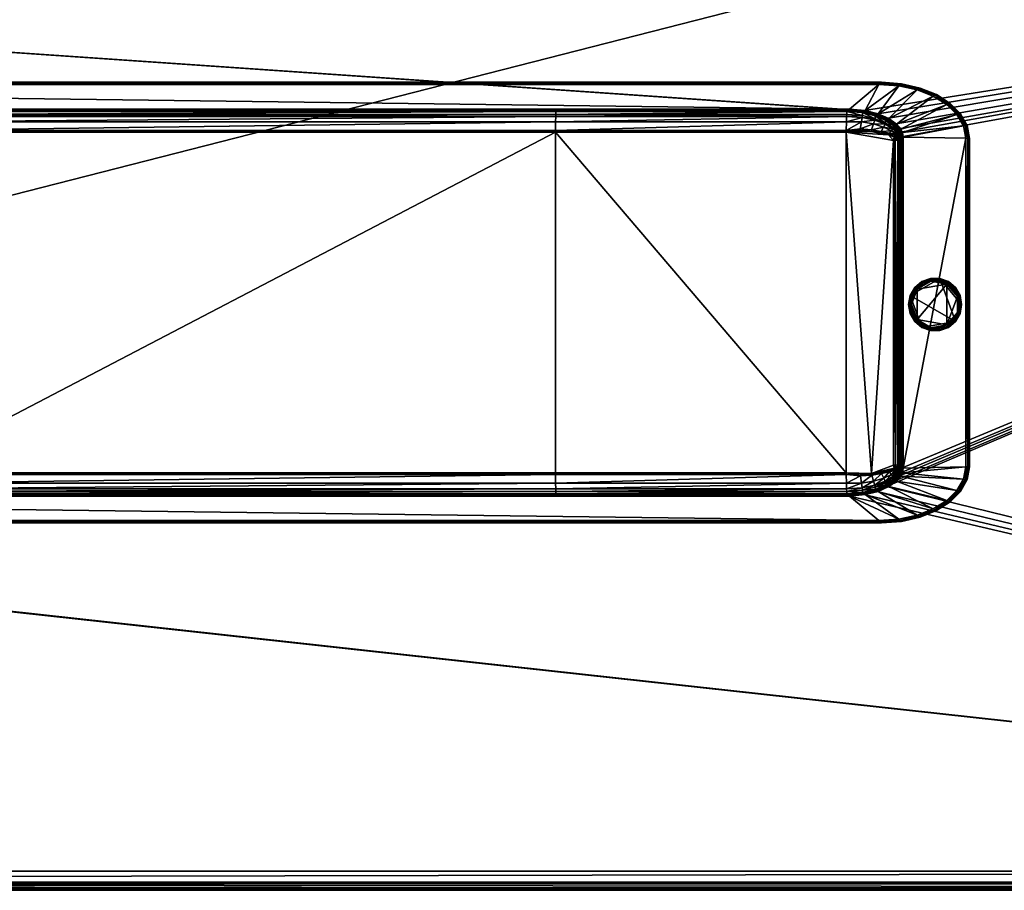
# Model space of a CAD drawing. Units: inches. Extents: x 0 to 60706, y -41121 to 0.
# Drawn here: x 31739 to 43088, y -40641 to -30601 of the extents above; entities that cross this region are included whole.
import ezdxf

# ---------------------------------------------------------------- set-up
doc = ezdxf.new("R2010")
doc.units = ezdxf.units.IN
doc.header["$MEASUREMENT"] = 0
doc.layers.get('0').update_dxf_attribs({"true_color": 0x737373})

msp = doc.modelspace()

# ---------------------------------------------------------------- meshes
at = {"color": 95, "true_color": 0x52a552}
mesh = msp.add_polyface(dxfattribs=at)
corners = [(122, 0, 20), (122, 0, 11115), (60584, 0, 11115), (60555, -64, 11176), (151, -64, 11176), (61, -154, 11176), (94, -24095, 11176), (1182, -25238, 11168), (59584, -25238, 11168), (59596, -25233, 11168), (2540, -1565), (2016, -1551, 1016), (2016, -28956, 1016), (2540, -28956, 0), (57451, -1524), (58658, -1524, 1016), (2060, -1524, 1016), (2586, -1524), (1922, -1040, 1016), (58784, -1040, 1016), (110, -20), (60677, -118), (57431, -1484), (2586, -1504), (20, -1463), (20, -40550, 0), (2520, -1585), (2520, -28976, 0), (2518, -1499, 24), (2001, -1506, 983), (1880, -1040, 975), (1880, -1190, 1016), (0, -1524, 41), (0, -1565), (60564, -44, 11176), (60604, 0, 11135), (102, 0, 11135), (142, -44, 11176), (1178, -25259, 11168), (1170, -25333, 11154), (59596, -25333, 11154), (59588, -25259, 11168), (1158, -25250, 11168), (1136, -25318, 11154), (1170, -25233, 11168), (57431, -1504), (1190, -25352, 11147), (59575, -25352, 11147), (60604, 0), (102, 0), (58186, -28976, 0), (58166, -28956, 0), (60596, -20), (1190, -25478, 11101), (59575, -25478, 11101), (1136, -25445, 11108), (1170, -25460, 11108)]
mesh.append_faces([[corners[k] for k in face] for face in [(10, 28, 29), (29, 11, 10), (16, 29, 28), (28, 17, 16), (11, 29, 30), (30, 31, 11), (29, 16, 18), (18, 30, 29), (17, 28, 32), (28, 10, 33)]], dxfattribs={"color": 95})
mesh.append_faces([[corners[k] for k in face] for face in [(0, 1, 2), (3, 4, 5), (3, 5, 6), (3, 6, 7), (7, 8, 9), (20, 21, 22), (20, 22, 23), (20, 23, 24), (25, 26, 27), (7, 44, 42), (8, 7, 38), (4, 3, 34), (23, 22, 45), (46, 47, 40), (2, 1, 36), (27, 26, 10), (50, 27, 13), (52, 20, 49), (23, 45, 14), (24, 23, 17), (53, 54, 47), (47, 46, 53), (53, 46, 39)]], dxfattribs={"vtx0": -1, "vtx1": -1, "vtx2": -1, "color": 95})
mesh.append_faces([[corners[k] for k in face] for face in [(38, 39, 40), (40, 41, 38), (42, 43, 39), (39, 38, 42), (55, 56, 39)]], dxfattribs={"vtx0": -1, "vtx2": -1, "color": 95})
mesh.append_faces([[corners[k] for k in face] for face in [(42, 38, 7), (38, 41, 8), (34, 37, 4), (40, 39, 46), (36, 35, 2), (48, 49, 0), (33, 10, 26), (10, 13, 27), (13, 51, 50), (14, 17, 23), (39, 56, 53)]], dxfattribs={"vtx1": -1, "vtx2": -1, "color": 95})
mesh.append_faces([[corners[k] for k in face] for face in [(10, 11, 12), (12, 13, 10), (14, 15, 16), (16, 17, 14), (18, 16, 15), (15, 19, 18), (34, 35, 36), (36, 37, 34), (39, 43, 55)]], dxfattribs={"vtx2": -1, "color": 95})
mesh = msp.add_polyface(dxfattribs=at)
corners = [(1162, -40420, 5608), (59578, -40420, 5608), (59575, -25478, 11101), (1190, -25478, 11101), (102, -40640, 4988), (102, -40632, 0), (60604, -40632, 0), (1120, -40641, 5461), (59592, -40641, 5466), (1147, -40641, 5466), (60597, -40611, 0), (98, -40611, 0), (20, -40550, 0), (19296, -36074, 0), (19514, -36089, 0), (19112, -31692, 0), (18960, -31750, 0), (2520, -28976, 0), (19296, -31653, 0), (19514, -31638, 0), (41272, -31638, 0), (41455, -31652, 0), (58186, -28976, 0), (59594, -40641, 5487), (59598, -40565, 5554), (1142, -40565, 5554), (1145, -40641, 5487), (59578, -40546, 5561), (1162, -40546, 5561), (19299, -31673, 0), (19118, -31712, 0), (18969, -31769, 0), (18848, -31818, 0), (18860, -31834, 0), (18784, -31878, 0), (18800, -31891, 0), (18763, -31913, 0), (18783, -31920, 0), (18755, -31958, 0), (18775, -31960, 0), (18755, -35769, 0), (18775, -35767, 0), (18763, -35813, 0), (18783, -35806, 0), (18784, -35848, 0), (18800, -35835, 0), (18848, -35909, 0), (18860, -35892, 0), (18960, -35976, 0), (18969, -35958, 0), (19112, -36034, 0), (19118, -36015, 0), (19299, -36053, 0), (19515, -36068, 0), (41272, -36089, 0), (41271, -36068, 0), (41271, -31658, 0), (19515, -31658, 0)]
mesh.append_faces([[corners[k] for k in face] for face in [(21, 20, 17)]], dxfattribs={"color": 95})
mesh.append_faces([[corners[k] for k in face] for face in [(20, 19, 17)]], dxfattribs={"vtx0": -1, "vtx1": -1, "color": 95})
mesh.append_faces([[corners[k] for k in face] for face in [(0, 1, 2), (2, 3, 0), (7, 4, 6), (7, 8, 9), (10, 11, 12), (10, 12, 13), (10, 13, 14), (15, 16, 17), (18, 15, 17), (19, 18, 17), (27, 28, 25), (9, 8, 23), (15, 18, 29), (16, 15, 30), (32, 16, 31), (34, 32, 33), (36, 34, 35), (38, 36, 37), (40, 38, 39), (42, 40, 41), (44, 42, 43), (46, 44, 45), (48, 46, 47), (50, 48, 49), (13, 50, 51), (14, 13, 52), (54, 14, 53), (19, 20, 56), (18, 19, 57), (1, 0, 28), (28, 27, 1)]], dxfattribs={"vtx0": -1, "vtx1": -1, "vtx2": -1, "color": 95})
mesh.append_faces([[corners[k] for k in face] for face in [(4, 5, 6)]], dxfattribs={"vtx0": -1, "vtx2": -1, "color": 95})
mesh.append_faces([[corners[k] for k in face] for face in [(21, 17, 22), (25, 24, 27), (23, 26, 9), (6, 5, 11), (29, 30, 15), (30, 31, 16), (31, 33, 32), (33, 35, 34), (35, 37, 36), (37, 39, 38), (39, 41, 40), (41, 43, 42), (43, 45, 44), (45, 47, 46), (47, 49, 48), (49, 51, 50), (51, 52, 13), (52, 53, 14), (53, 55, 54), (56, 57, 19), (57, 29, 18)]], dxfattribs={"vtx1": -1, "vtx2": -1, "color": 95})
mesh.append_faces([[corners[k] for k in face] for face in [(23, 24, 25), (25, 26, 23)]], dxfattribs={"vtx2": -1, "color": 95})
mesh = msp.add_polyface(dxfattribs=at)
corners = [(1120, -40641, 5461), (60604, -40632, 0), (59592, -40641, 5466), (60597, -40611, 0), (19514, -36089, 0), (41272, -36089, 0), (41455, -36074, 0), (41606, -36038, 0), (41730, -35984, 0), (41606, -31689, 0), (41455, -31652, 0), (58186, -28976, 0), (41730, -31742, 0), (41820, -31804, 0), (41872, -31860, 0), (41892, -31898, 0), (41902, -31953, 0), (41902, -35773, 0), (41892, -35828, 0), (41872, -35866, 0), (41820, -35922, 0), (59630, -25445, 11108), (59596, -25460, 11108), (59598, -40438, 5601), (59598, -40565, 5554), (59594, -40641, 5487), (59626, -40641, 5481), (59578, -40420, 5608), (59575, -25478, 11101), (59620, -40641, 5461), (98, -40611, 0), (41271, -36068, 0), (41452, -36054, 0), (41599, -36018, 0), (41720, -35966, 0), (41806, -35907, 0), (41856, -35854, 0), (41873, -35822, 0), (41881, -35772, 0), (41881, -31955, 0), (41873, -31905, 0), (41856, -31872, 0), (41806, -31820, 0), (41720, -31760, 0), (41599, -31708, 0), (41452, -31672, 0), (41272, -31638, 0), (41271, -31658, 0), (59637, -40438, 5593), (59578, -40546, 5561)]
mesh.append_faces([[corners[k] for k in face] for face in [(0, 1, 2), (3, 4, 5), (3, 5, 6), (3, 6, 7), (3, 7, 8), (9, 10, 11), (12, 9, 11), (13, 12, 11), (14, 13, 11), (15, 14, 11), (16, 15, 11), (17, 16, 11), (18, 17, 11), (19, 18, 11), (20, 19, 11), (8, 20, 11), (3, 8, 11), (22, 28, 27), (2, 29, 26), (30, 3, 1), (6, 5, 31), (7, 6, 32), (8, 7, 33), (20, 8, 34), (19, 20, 35), (18, 19, 36), (17, 18, 37), (16, 17, 38), (15, 16, 39), (14, 15, 40), (13, 14, 41), (12, 13, 42), (9, 12, 43), (10, 9, 44), (27, 49, 24)]], dxfattribs={"vtx0": -1, "vtx1": -1, "vtx2": -1, "color": 95})
mesh.append_faces([[corners[k] for k in face] for face in [(21, 22, 23), (27, 23, 22), (48, 23, 24)]], dxfattribs={"vtx0": -1, "vtx2": -1, "color": 95})
mesh.append_faces([[corners[k] for k in face] for face in [(26, 25, 2), (31, 32, 6), (32, 33, 7), (33, 34, 8), (34, 35, 20), (35, 36, 19), (36, 37, 18), (37, 38, 17), (38, 39, 16), (39, 40, 15), (40, 41, 14), (41, 42, 13), (42, 43, 12), (43, 44, 9), (44, 45, 10), (46, 10, 45), (45, 47, 46), (24, 23, 27)]], dxfattribs={"vtx1": -1, "vtx2": -1, "color": 95})
mesh.append_faces([[corners[k] for k in face] for face in [(24, 25, 26)]], dxfattribs={"vtx2": -1, "color": 95})
mesh = msp.add_polyface(dxfattribs=at)
corners = [(41641, -36377, -121), (19149, -36377, -121), (19484, -36095, -121), (19266, -36078, -121), (41302, -31632, -121), (19484, -31632, -121), (19149, -31349, -121), (41672, -31323, -80), (19118, -31323, -80), (19118, -31323, 2), (41672, -36403, 2), (19118, -36403, 2), (19118, -36403, -80), (19132, -31335, -117), (41658, -31335, -117), (19132, -36392, -117), (19501, -36080, -121), (41285, -36080, -121), (19284, -36064, -121), (19284, -31662, -121), (19266, -31648, -121), (19501, -31646, -121), (19122, -31326, -103), (41669, -31326, -103), (19122, -36400, -103), (41658, -36392, -117), (41669, -36400, -103), (19511, -36071, -121), (41275, -36071, -121), (19515, -36068, -121), (41271, -36068, -121), (19295, -36056, -121), (19299, -36053, -121), (19295, -31670, -121), (19511, -31655, -121), (19299, -31673, -121), (19515, -31658, -121), (41285, -31646, -121), (41275, -31655, -121), (19515, -36068, 34), (19299, -36053, 34), (19118, -31712, -121), (19299, -31673, 34), (19515, -31658, 34), (41271, -31658, 34)]
mesh.append_faces([[corners[k] for k in face] for face in [(3, 2, 1), (4, 5, 6), (2, 16, 17), (16, 2, 3), (3, 18, 16), (19, 20, 5), (5, 21, 19), (21, 5, 4), (16, 27, 28), (27, 16, 18), (18, 31, 27), (29, 27, 31), (33, 19, 21), (21, 34, 33), (35, 33, 34), (34, 21, 37), (36, 34, 38)]], dxfattribs={"vtx0": -1, "vtx1": -1, "vtx2": -1, "color": 95})
mesh.append_faces([[corners[k] for k in face] for face in [(6, 13, 14), (15, 1, 0), (13, 22, 23), (22, 8, 7), (24, 15, 25), (12, 24, 26), (27, 29, 30), (31, 32, 29), (34, 36, 35)]], dxfattribs={"vtx0": -1, "vtx2": -1, "color": 95})
mesh.append_faces([[corners[k] for k in face] for face in [(0, 1, 2), (7, 8, 9), (10, 11, 12), (30, 29, 39), (40, 39, 29), (35, 36, 43), (44, 43, 36)]], dxfattribs={"vtx1": -1, "vtx2": -1, "color": 95})
mesh.append_faces([[corners[k] for k in face] for face in [(29, 32, 40), (41, 35, 42), (43, 42, 35)]], dxfattribs={"vtx2": -1, "color": 95})
mesh = msp.add_polyface(dxfattribs=at)
corners = [(19484, -36095, -121), (41302, -36094, -121), (41641, -36377, -121), (19149, -31349, -121), (41641, -31349, -121), (41302, -31632, -121), (41485, -31648, -121), (19118, -31323, 2), (41672, -31323, 2), (41672, -31323, -80), (19118, -36403, -80), (41672, -36403, -80), (41672, -36403, 2), (41658, -31335, -117), (41658, -36392, -117), (19132, -36392, -117), (41466, -36065, -121), (41485, -36078, -121), (41285, -36080, -121), (41285, -31646, -121), (19501, -31646, -121), (41466, -31661, -121), (41669, -31326, -103), (19132, -31335, -117), (19122, -31326, -103), (41669, -36400, -103), (19122, -36400, -103), (41456, -36057, -121), (41275, -36071, -121), (41452, -36054, -121), (41271, -36068, -121), (19501, -36080, -121), (19511, -36071, -121), (41275, -31655, -121), (19511, -31655, -121), (41271, -31658, -121), (19515, -31658, -121), (41456, -31670, -121), (41452, -31672, -121), (41599, -36018, -121), (41452, -36054, 34), (41271, -36068, 34), (19515, -36068, 34), (41271, -31658, 34), (41452, -31672, 34)]
mesh.append_faces([[corners[k] for k in face] for face in [(0, 1, 2), (6, 5, 4), (16, 17, 1), (1, 18, 16), (18, 1, 0), (5, 19, 20), (19, 5, 6), (6, 21, 19), (27, 16, 18), (18, 28, 27), (29, 27, 28), (28, 18, 31), (30, 28, 32), (19, 33, 34), (33, 19, 21), (21, 37, 33), (35, 33, 37)]], dxfattribs={"vtx0": -1, "vtx1": -1, "vtx2": -1, "color": 95})
mesh.append_faces([[corners[k] for k in face] for face in [(13, 4, 3), (2, 14, 15), (22, 13, 23), (9, 22, 24), (14, 25, 26), (25, 11, 10), (28, 30, 29), (33, 35, 36), (37, 38, 35)]], dxfattribs={"vtx0": -1, "vtx2": -1, "color": 95})
mesh.append_faces([[corners[k] for k in face] for face in [(3, 4, 5), (7, 8, 9), (10, 11, 12), (29, 30, 41), (42, 41, 30), (36, 35, 43), (44, 43, 35)]], dxfattribs={"vtx1": -1, "vtx2": -1, "color": 95})
mesh.append_faces([[corners[k] for k in face] for face in [(39, 29, 40), (41, 40, 29), (35, 38, 44)]], dxfattribs={"vtx2": -1, "color": 95})
mesh = msp.add_polyface(dxfattribs=at)
corners = [(41871, -31364, -121), (42082, -31410, -121), (41634, -31687, -121), (41756, -31742, -121), (41904, -31340, -80), (41672, -31323, -80), (41672, -31323, 2), (41904, -31340, 2), (41890, -31351, -117), (41641, -31349, -121), (41658, -31335, -117), (41736, -31752, -121), (41844, -31805, -121), (41823, -31813, -121), (41895, -31862, -121), (41873, -31868, -121), (41901, -31343, -103), (41669, -31326, -103), (41860, -31871, -121), (41890, -31903, -121), (41877, -31904, -121), (41856, -31872, -121), (41873, -31905, -121), (41886, -31955, -121), (41881, -31955, -121), (41724, -31758, -121), (41811, -31818, -121), (41720, -31760, -121), (41806, -31820, -121), (41873, -31905, 34), (41856, -31872, 34), (41881, -31955, 34), (41806, -31820, 34), (41720, -31760, 34)]
mesh.append_faces([[corners[k] for k in face] for face in [(3, 2, 1), (11, 3, 12), (12, 13, 11), (13, 12, 14), (14, 15, 13), (18, 15, 19), (19, 20, 18), (21, 18, 20), (22, 20, 23), (25, 11, 13), (13, 26, 25), (27, 25, 26), (26, 13, 15), (15, 18, 26), (28, 26, 18)]], dxfattribs={"vtx0": -1, "vtx1": -1, "vtx2": -1, "color": 95})
mesh.append_faces([[corners[k] for k in face] for face in [(8, 0, 9), (9, 10, 8), (10, 17, 16), (17, 5, 4), (20, 22, 21), (23, 24, 22), (26, 28, 27), (18, 21, 28)]], dxfattribs={"vtx0": -1, "vtx2": -1, "color": 95})
mesh.append_faces([[corners[k] for k in face] for face in [(0, 1, 2), (4, 5, 6)]], dxfattribs={"vtx1": -1, "vtx2": -1, "color": 95})
mesh.append_faces([[corners[k] for k in face] for face in [(6, 7, 4), (16, 8, 10), (4, 16, 17), (21, 22, 29), (29, 30, 21), (22, 24, 31), (31, 29, 22), (27, 28, 32), (32, 33, 27), (28, 21, 30), (30, 32, 28)]], dxfattribs={"vtx2": -1, "color": 95})
mesh = msp.add_polyface(dxfattribs=at)
corners = [(41871, -36362, -121), (41641, -36377, -121), (41302, -36094, -121), (41485, -36078, -121), (41641, -31349, -121), (41871, -31364, -121), (41485, -31648, -121), (41634, -31687, -121), (41658, -36392, -117), (41736, -35974, -121), (41756, -35984, -121), (41634, -36040, -121), (41615, -36028, -121), (41466, -36065, -121), (41466, -31661, -121), (41615, -31699, -121), (41756, -31742, -121), (41736, -31752, -121), (41724, -35968, -121), (41603, -36021, -121), (41720, -35966, -121), (41599, -36018, -121), (41456, -36057, -121), (41452, -36054, -121), (41456, -31670, -121), (41603, -31706, -121), (41452, -31672, -121), (41599, -31708, -121), (41724, -31758, -121), (41720, -31760, -121), (41599, -36018, 34), (41720, -35966, 34), (41452, -36054, 34), (41599, -31708, 34), (41452, -31672, 34), (41720, -31760, 34)]
mesh.append_faces([[corners[k] for k in face] for face in [(2, 3, 0), (7, 6, 5), (9, 10, 11), (11, 12, 9), (12, 11, 3), (3, 13, 12), (14, 6, 7), (7, 15, 14), (15, 7, 16), (16, 17, 15), (18, 9, 12), (12, 19, 18), (20, 18, 19), (19, 12, 13), (13, 22, 19), (21, 19, 22), (24, 14, 15), (15, 25, 24), (26, 24, 25), (25, 15, 17), (17, 28, 25), (27, 25, 28)]], dxfattribs={"vtx0": -1, "vtx1": -1, "vtx2": -1, "color": 95})
mesh.append_faces([[corners[k] for k in face] for face in [(8, 1, 0), (19, 21, 20), (22, 23, 21), (25, 27, 26), (28, 29, 27)]], dxfattribs={"vtx0": -1, "vtx2": -1, "color": 95})
mesh.append_faces([[corners[k] for k in face] for face in [(0, 1, 2), (4, 5, 6)]], dxfattribs={"vtx1": -1, "vtx2": -1, "color": 95})
mesh.append_faces([[corners[k] for k in face] for face in [(20, 21, 30), (30, 31, 20), (32, 30, 21), (26, 27, 33), (33, 34, 26), (27, 29, 35), (35, 33, 27)]], dxfattribs={"vtx2": -1, "color": 95})
mesh = msp.add_polyface(dxfattribs=at)
corners = [(42082, -31410, -121), (42269, -31484, -121), (41756, -31742, -121), (42424, -31580, -121), (41844, -31805, -121), (42542, -31696, -121), (41895, -31862, -121), (42582, -31686, -80), (42462, -31566, -80), (42462, -31566, 2), (42582, -31686, 2), (42305, -31465, -80), (42305, -31465, 2), (42117, -31389, -80), (42117, -31389, 2), (41904, -31340, -80), (41904, -31340, 2), (42564, -31690, -117), (42445, -31572, -117), (42289, -31473, -117), (42102, -31398, -117), (41871, -31364, -121), (41890, -31351, -117), (42577, -31687, -103), (42458, -31567, -103), (42301, -31467, -103), (42113, -31391, -103), (41901, -31343, -103)]
mesh.append_faces([[corners[k] for k in face] for face in [(4, 2, 1)]], dxfattribs={"vtx0": -1, "vtx1": -1, "vtx2": -1, "color": 95})
mesh.append_faces([[corners[k] for k in face] for face in [(17, 5, 3), (3, 18, 17), (18, 3, 1), (1, 19, 18), (19, 1, 0), (0, 20, 19), (20, 0, 21), (21, 22, 20)]], dxfattribs={"vtx0": -1, "vtx2": -1, "color": 95})
mesh.append_faces([[corners[k] for k in face] for face in [(0, 1, 2), (1, 3, 4), (3, 5, 6)]], dxfattribs={"vtx1": -1, "vtx2": -1, "color": 95})
mesh.append_faces([[corners[k] for k in face] for face in [(7, 8, 9), (9, 10, 7), (8, 11, 12), (12, 9, 8), (11, 13, 14), (14, 12, 11), (13, 15, 16), (16, 14, 13), (23, 17, 18), (18, 24, 23), (7, 23, 24), (24, 8, 7), (24, 18, 19), (19, 25, 24), (8, 24, 25), (25, 11, 8), (25, 19, 20), (20, 26, 25), (11, 25, 26), (26, 13, 11), (26, 20, 22), (22, 27, 26), (13, 26, 27), (27, 15, 13)]], dxfattribs={"vtx2": -1, "color": 95})
mesh = msp.add_polyface(dxfattribs=at)
corners = [(30393, -36040, 331), (30393, -36068, 0), (37918, -36040, 331), (37918, -36068, 0), (30393, -31898, 1321), (30393, -35825, 553), (37914, -31897, 1321), (37914, -35825, 553), (30393, -31693, 1177), (30393, -31716, 1275), (37918, -31693, 1177), (37918, -31716, 1275), (41271, -31693, 1177), (41270, -31716, 1275), (41452, -31707, 1174), (41270, -36011, 437), (41271, -36040, 331), (41449, -36000, 439), (30393, -31778, 1324), (37916, -31777, 1324), (30393, -31878, 1325), (37913, -31877, 1325), (41268, -31777, 1324), (41449, -31727, 1273), (41264, -31877, 1325), (41441, -31778, 1324), (41268, -35946, 509), (41442, -35946, 509), (41264, -35846, 549), (41429, -35863, 545), (41265, -31897, 1321), (41428, -31880, 1324), (41265, -35826, 553), (30393, -35845, 549), (37913, -35845, 549), (41271, -31658, 0), (37918, -31658, 0), (30393, -31658, 0), (41271, -36068, 0), (37918, -36011, 437), (30393, -36011, 437), (37916, -35946, 509), (30393, -35946, 509)]
mesh.append_faces([[corners[k] for k in face] for face in [(13, 22, 23)]], dxfattribs={"vtx0": -1, "color": 95})
mesh.append_faces([[corners[k] for k in face] for face in [(0, 1, 2), (3, 2, 1), (8, 9, 10), (11, 10, 9), (12, 13, 14), (15, 16, 17), (9, 18, 11), (19, 11, 18), (18, 20, 19), (21, 19, 20), (22, 24, 25), (26, 15, 27), (28, 26, 29), (34, 7, 33), (12, 35, 10), (36, 10, 35), (10, 36, 8), (37, 8, 36), (38, 16, 3), (2, 3, 16), (13, 12, 11), (10, 11, 12), (16, 15, 2), (39, 2, 15), (2, 39, 0), (40, 0, 39), (22, 13, 19), (11, 19, 13), (24, 22, 21), (19, 21, 22), (15, 26, 39), (41, 39, 26), (39, 41, 40), (42, 40, 41), (26, 28, 41), (34, 41, 28), (41, 34, 42), (33, 42, 34), (21, 6, 24), (20, 4, 21), (28, 32, 34)]], dxfattribs={"vtx0": -1, "vtx1": -1, "color": 95})
mesh.append_faces([[corners[k] for k in face] for face in [(4, 5, 6), (7, 6, 5), (30, 31, 24), (5, 33, 7), (30, 6, 32), (32, 6, 7), (30, 24, 6), (6, 21, 4), (7, 34, 32)]], dxfattribs={"vtx0": -1, "vtx1": -1, "vtx2": -1, "color": 95})
mesh.append_faces([[corners[k] for k in face] for face in [(28, 29, 32)]], dxfattribs={"vtx1": -1, "vtx2": -1, "color": 95})
mesh = msp.add_polyface(dxfattribs=at)
corners = [(41452, -31672, 0), (41271, -31658, 0), (41452, -31707, 1174), (41271, -31693, 1177), (41599, -31708, 0), (41599, -31743, 1167), (41720, -31794, 1157), (41599, -36018, 0), (41720, -35966, 0), (41599, -35991, 341), (41452, -36054, 0), (41452, -36026, 334), (41271, -36068, 0), (41271, -36040, 331), (41449, -31727, 1273), (41270, -31716, 1275), (41595, -31759, 1266), (41595, -35969, 445), (41714, -35922, 454), (41449, -36000, 439), (41441, -31778, 1324), (41268, -31777, 1324), (41428, -31860, 1329), (41264, -31877, 1325), (41581, -31802, 1319), (41557, -31870, 1326), (41714, -31807, 1257), (41697, -31839, 1312), (41669, -31890, 1323), (41581, -35923, 514), (41698, -35887, 521), (41671, -35836, 551), (41559, -35854, 547), (41442, -35946, 509), (41429, -35863, 545), (41270, -36011, 437), (41268, -35946, 509), (41428, -31880, 1324), (41555, -31890, 1322), (41665, -31909, 1319), (41556, -35834, 551), (41667, -35816, 555), (41429, -35843, 549), (41265, -35826, 553), (41265, -31897, 1321), (41754, -31930, 1315), (41810, -31993, 1303)]
mesh.append_faces([[corners[k] for k in face] for face in [(20, 14, 21), (14, 20, 16), (24, 16, 20), (16, 24, 26), (28, 27, 25)]], dxfattribs={"color": 95})
mesh.append_faces([[corners[k] for k in face] for face in [(24, 25, 27), (29, 17, 30)]], dxfattribs={"vtx0": -1, "color": 95})
mesh.append_faces([[corners[k] for k in face] for face in [(22, 20, 23), (20, 22, 24), (25, 24, 22), (30, 31, 29), (32, 29, 31), (17, 29, 19), (33, 19, 29), (29, 32, 33), (34, 33, 32), (19, 33, 35), (33, 34, 36)]], dxfattribs={"vtx0": -1, "vtx1": -1, "color": 95})
mesh.append_faces([[corners[k] for k in face] for face in [(37, 38, 22), (38, 39, 25), (41, 40, 31), (40, 42, 32), (42, 43, 34), (37, 44, 38), (38, 44, 45), (45, 44, 46), (46, 44, 40), (42, 40, 43), (40, 44, 43)]], dxfattribs={"vtx0": -1, "vtx1": -1, "vtx2": -1, "color": 95})
mesh.append_faces([[corners[k] for k in face] for face in [(0, 1, 2), (4, 0, 5), (2, 5, 0), (5, 6, 4), (7, 8, 9), (10, 7, 11), (9, 11, 7), (11, 13, 10), (14, 2, 15), (2, 14, 5), (16, 5, 14), (5, 16, 6), (17, 9, 18), (9, 17, 11), (19, 11, 17), (11, 19, 13)]], dxfattribs={"vtx1": -1, "color": 95})
mesh.append_faces([[corners[k] for k in face] for face in [(3, 2, 1), (12, 10, 13), (22, 23, 37), (25, 22, 38), (28, 25, 39), (32, 31, 40), (34, 32, 42)]], dxfattribs={"vtx1": -1, "vtx2": -1, "color": 95})
mesh = msp.add_polyface(dxfattribs=at)
corners = [(42542, -31696, -121), (42617, -31826, -121), (41913, -31900, -121), (41895, -31862, -121), (42644, -31969, -121), (41922, -31955, -121), (41922, -35771, -121), (41844, -31805, -121), (42424, -31580, -121), (42658, -31822, -80), (42582, -31686, -80), (42582, -31686, 2), (42658, -31822, 2), (42685, -31970, -80), (42685, -31970, 2), (42685, -35756, -80), (42685, -35756, 2), (42640, -31824, -117), (42564, -31690, -117), (42666, -31970, -117), (42666, -35757, -117), (41873, -31868, -121), (41890, -31903, -121), (41899, -31955, -121), (42653, -31822, -103), (42577, -31687, -103), (42680, -31970, -103), (42680, -35756, -103), (41877, -31904, -121), (41886, -31955, -121), (41899, -35771, -121), (41881, -31955, -121), (41886, -35772, -121)]
mesh.append_faces([[corners[k] for k in face] for face in [(2, 3, 0), (5, 2, 1), (6, 5, 4), (3, 7, 8), (21, 3, 2), (2, 22, 21), (22, 2, 5), (5, 23, 22), (23, 5, 6), (28, 22, 23), (23, 29, 28), (29, 23, 30), (31, 29, 32)]], dxfattribs={"vtx0": -1, "vtx1": -1, "vtx2": -1, "color": 95})
mesh.append_faces([[corners[k] for k in face] for face in [(17, 1, 0), (0, 18, 17), (19, 4, 1), (1, 17, 19), (4, 19, 20)]], dxfattribs={"vtx0": -1, "vtx2": -1, "color": 95})
mesh.append_faces([[corners[k] for k in face] for face in [(0, 1, 2), (1, 4, 5)]], dxfattribs={"vtx1": -1, "vtx2": -1, "color": 95})
mesh.append_faces([[corners[k] for k in face] for face in [(9, 10, 11), (11, 12, 9), (13, 9, 12), (12, 14, 13), (15, 13, 14), (14, 16, 15), (24, 17, 18), (18, 25, 24), (9, 24, 25), (25, 10, 9), (26, 19, 17), (17, 24, 26), (13, 26, 24), (24, 9, 13), (19, 26, 27), (26, 13, 15)]], dxfattribs={"vtx2": -1, "color": 95})
mesh = msp.add_polyface(dxfattribs=at)
corners = [(41720, -31760, 0), (41599, -31708, 0), (41720, -31794, 1157), (41806, -31820, 0), (41806, -31852, 1146), (41856, -31872, 0), (41856, -31904, 1136), (41873, -31905, 0), (41873, -31936, 1129), (41881, -31955, 0), (41881, -31985, 1120), (41881, -35750, 386), (41714, -31807, 1257), (41595, -31759, 1266), (41801, -31861, 1246), (41852, -31909, 1237), (41869, -31940, 1231), (41876, -31989, 1221), (41697, -31839, 1312), (41581, -31802, 1319), (41786, -31881, 1304), (41669, -31890, 1323), (41760, -31911, 1318), (41842, -31918, 1297), (41826, -31930, 1315), (41857, -31946, 1291), (41838, -31953, 1310), (41859, -31992, 1282), (41830, -31994, 1302), (41876, -35744, 488), (41859, -35740, 549), (41754, -31930, 1315), (41665, -31909, 1319), (41812, -31947, 1311), (41817, -31956, 1310), (41810, -31993, 1303), (41832, -35736, 570), (41811, -35738, 570), (41555, -31890, 1322)]
mesh.append_faces([[corners[k] for k in face] for face in [(18, 12, 19), (12, 18, 14), (20, 14, 18), (18, 21, 20), (22, 20, 21), (14, 20, 15), (23, 15, 20), (20, 22, 23), (24, 23, 22), (16, 25, 17), (25, 26, 27), (28, 27, 26)]], dxfattribs={"color": 95})
mesh.append_faces([[corners[k] for k in face] for face in [(27, 17, 25)]], dxfattribs={"vtx0": -1, "color": 95})
mesh.append_faces([[corners[k] for k in face] for face in [(4, 6, 3), (8, 10, 7), (10, 11, 9), (17, 27, 29)]], dxfattribs={"vtx0": -1, "vtx1": -1, "color": 95})
mesh.append_faces([[corners[k] for k in face] for face in [(32, 31, 21), (31, 33, 22), (33, 34, 24), (34, 35, 26), (35, 37, 28), (32, 38, 31), (33, 31, 34), (34, 31, 35)]], dxfattribs={"vtx0": -1, "vtx1": -1, "vtx2": -1, "color": 95})
mesh.append_faces([[corners[k] for k in face] for face in [(0, 1, 2), (3, 0, 4), (2, 4, 0), (5, 3, 6), (5, 6, 7), (9, 7, 10), (12, 2, 13), (2, 12, 4), (14, 4, 12), (15, 6, 14), (16, 8, 15), (17, 10, 16), (15, 23, 16), (25, 16, 23), (23, 24, 25), (26, 25, 24), (27, 28, 30)]], dxfattribs={"vtx1": -1, "color": 95})
mesh.append_faces([[corners[k] for k in face] for face in [(8, 7, 6), (4, 14, 6), (6, 15, 8), (8, 16, 10), (10, 17, 11), (22, 21, 31), (24, 22, 33), (26, 24, 34), (28, 26, 35), (36, 28, 37)]], dxfattribs={"vtx1": -1, "vtx2": -1, "color": 95})
mesh = msp.add_polyface(dxfattribs=at)
corners = [(42082, -36316, -121), (41871, -36362, -121), (41485, -36078, -121), (41634, -36040, -121), (41672, -36403, -80), (41904, -36386, -80), (41904, -36386, 2), (41672, -36403, 2), (41890, -36375, -117), (41658, -36392, -117), (41873, -35859, -121), (41895, -35864, -121), (41844, -35922, -121), (41823, -35913, -121), (41756, -35984, -121), (41736, -35974, -121), (41669, -36400, -103), (41901, -36383, -103), (41877, -35822, -121), (41873, -35822, -121), (41881, -35772, -121), (41890, -35824, -121), (41860, -35855, -121), (41856, -35854, -121), (41811, -35908, -121), (41806, -35907, -121), (41724, -35968, -121), (41720, -35966, -121), (41881, -31955, -121), (41881, -35772, 34), (41881, -31955, 34), (41873, -35822, 34), (41856, -35854, 34), (41806, -35907, 34), (41720, -35966, 34)]
mesh.append_faces([[corners[k] for k in face] for face in [(2, 3, 0), (10, 11, 12), (12, 13, 10), (13, 12, 14), (14, 15, 13), (18, 21, 10), (10, 22, 18), (19, 18, 22), (22, 10, 13), (13, 24, 22), (23, 22, 24), (24, 13, 15), (15, 26, 24), (25, 24, 26)]], dxfattribs={"vtx0": -1, "vtx1": -1, "vtx2": -1, "color": 95})
mesh.append_faces([[corners[k] for k in face] for face in [(1, 8, 9), (16, 9, 8), (4, 16, 17), (18, 19, 20), (22, 23, 19), (24, 25, 23), (26, 27, 25)]], dxfattribs={"vtx0": -1, "vtx2": -1, "color": 95})
mesh.append_faces([[corners[k] for k in face] for face in [(0, 1, 2), (6, 7, 4)]], dxfattribs={"vtx1": -1, "vtx2": -1, "color": 95})
mesh.append_faces([[corners[k] for k in face] for face in [(4, 5, 6), (8, 17, 16), (17, 5, 4), (28, 20, 29), (29, 30, 28), (20, 19, 31), (31, 29, 20), (19, 23, 32), (32, 31, 19), (23, 25, 33), (33, 32, 23), (25, 27, 34), (34, 33, 25)]], dxfattribs={"vtx2": -1, "color": 95})
mesh = msp.add_polyface(dxfattribs=at)
corners = [(41881, -35772, 0), (41881, -31955, 0), (41881, -35750, 386), (41873, -35822, 0), (41873, -35799, 377), (41856, -35854, 0), (41856, -35831, 371), (41806, -35907, 0), (41806, -35882, 361), (41720, -35966, 0), (41720, -35940, 350), (41599, -35991, 341), (41876, -35744, 488), (41876, -31989, 1221), (41869, -35792, 479), (41852, -35822, 473), (41801, -35869, 464), (41714, -35922, 454), (41859, -35740, 549), (41859, -31992, 1282), (41832, -35736, 570), (41830, -31994, 1302), (41858, -35784, 541), (41839, -35777, 562), (41843, -35811, 535), (41826, -35799, 558), (41786, -35847, 528), (41761, -35816, 555), (41698, -35887, 521), (41671, -35836, 551), (41595, -35969, 445), (41818, -35773, 563), (41811, -35738, 570), (41813, -35782, 561), (41756, -35796, 558), (41667, -35816, 555), (41556, -35834, 551), (41810, -31993, 1303)]
mesh.append_faces([[corners[k] for k in face] for face in [(12, 18, 14), (22, 14, 18), (23, 22, 20), (15, 24, 16), (24, 25, 26)]], dxfattribs={"color": 95})
mesh.append_faces([[corners[k] for k in face] for face in [(18, 20, 22), (26, 16, 24), (27, 26, 25), (16, 26, 17), (28, 17, 26), (26, 27, 28), (29, 28, 27), (17, 28, 30)]], dxfattribs={"vtx0": -1, "color": 95})
mesh.append_faces([[corners[k] for k in face] for face in [(2, 4, 0), (8, 10, 7), (20, 18, 21)]], dxfattribs={"vtx0": -1, "vtx1": -1, "color": 95})
mesh.append_faces([[corners[k] for k in face] for face in [(32, 31, 20), (31, 33, 23), (33, 34, 25), (34, 35, 27), (35, 34, 36), (34, 33, 36), (33, 31, 36), (31, 32, 36), (32, 37, 36)]], dxfattribs={"vtx0": -1, "vtx1": -1, "vtx2": -1, "color": 95})
mesh.append_faces([[corners[k] for k in face] for face in [(0, 1, 2), (3, 0, 4), (3, 4, 5), (5, 6, 7), (9, 7, 10), (10, 11, 9), (12, 2, 13), (14, 4, 12), (15, 6, 14), (16, 8, 15), (17, 10, 16), (10, 17, 11), (18, 12, 19), (14, 22, 15), (24, 15, 22), (22, 23, 24), (25, 24, 23)]], dxfattribs={"vtx1": -1, "color": 95})
mesh.append_faces([[corners[k] for k in face] for face in [(6, 5, 4), (8, 7, 6), (2, 12, 4), (4, 14, 6), (6, 15, 8), (8, 16, 10), (23, 20, 31), (25, 23, 33), (27, 25, 34), (29, 27, 35)]], dxfattribs={"vtx1": -1, "vtx2": -1, "color": 95})
mesh = msp.add_polyface(dxfattribs=at)
corners = [(42644, -31969, -121), (42644, -35757, -121), (41922, -35771, -121), (42617, -35900, -121), (41913, -35826, -121), (42542, -36031, -121), (41895, -35864, -121), (41844, -35922, -121), (41756, -35984, -121), (42424, -36146, -121), (42658, -35905, -80), (42685, -35756, -80), (42685, -35756, 2), (42658, -35905, 2), (42582, -36041, -80), (42582, -36041, 2), (42666, -35757, -117), (42640, -35903, -117), (42564, -36036, -117), (41899, -35771, -121), (41899, -31955, -121), (41890, -35824, -121), (41873, -35859, -121), (42680, -35756, -103), (42666, -31970, -117), (42680, -31970, -103), (42653, -35904, -103), (42577, -36040, -103), (41886, -35772, -121), (41886, -31955, -121), (41881, -35772, -121), (41881, -31955, -121), (41877, -35822, -121)]
mesh.append_faces([[corners[k] for k in face] for face in [(4, 2, 1), (6, 4, 3), (7, 6, 5), (8, 7, 9), (2, 19, 20), (19, 2, 4), (4, 21, 19), (21, 4, 6), (6, 22, 21), (19, 28, 29), (28, 19, 21), (21, 32, 28), (30, 28, 32)]], dxfattribs={"vtx0": -1, "vtx1": -1, "vtx2": -1, "color": 95})
mesh.append_faces([[corners[k] for k in face] for face in [(16, 1, 0), (17, 3, 1), (1, 16, 17), (18, 5, 3), (3, 17, 18), (28, 30, 31)]], dxfattribs={"vtx0": -1, "vtx2": -1, "color": 95})
mesh.append_faces([[corners[k] for k in face] for face in [(0, 1, 2), (1, 3, 4), (3, 5, 6)]], dxfattribs={"vtx1": -1, "vtx2": -1, "color": 95})
mesh.append_faces([[corners[k] for k in face] for face in [(10, 11, 12), (12, 13, 10), (14, 10, 13), (13, 15, 14), (23, 16, 24), (11, 23, 25), (26, 17, 16), (16, 23, 26), (10, 26, 23), (23, 11, 10), (27, 18, 17), (17, 26, 27), (14, 27, 26), (26, 10, 14)]], dxfattribs={"vtx2": -1, "color": 95})
mesh = msp.add_polyface(dxfattribs=at)
corners = [(42596, -33885, -121), (42578, -33989, -121), (42578, -33989, -217), (42596, -33885, -217), (42525, -34081, -121), (42525, -34081, -217), (42444, -34149, -121), (42444, -34149, -217), (42344, -34186, -121), (42344, -34186, -217), (42238, -34186, -121), (42238, -34186, -217), (42138, -34149, -121), (42138, -34149, -217), (42057, -34081, -121), (42057, -34081, -217), (42004, -33989, -121), (42004, -33989, -217), (41985, -33885, -121), (41985, -33885, -217), (42004, -33780, -121), (42004, -33780, -217), (42057, -33688, -121), (42057, -33688, -217), (42138, -33620, -121), (42138, -33620, -217), (42238, -33584, -121), (42238, -33584, -217), (42344, -33584, -121), (42344, -33584, -217), (42444, -33620, -121), (42444, -33620, -217), (42525, -33688, -121), (42525, -33688, -217), (42578, -33780, -121), (42578, -33780, -217), (42547, -33978, -229), (42500, -34060, -229), (42427, -34121, -229), (42338, -34153, -229), (42244, -34153, -229), (42154, -34121, -229), (42082, -34060, -229), (42035, -33978, -229), (42018, -33885, -229), (42035, -33792, -229), (42082, -33710, -229), (42154, -33649, -229), (42244, -33616, -229), (42338, -33616, -229), (42427, -33649, -229), (42500, -33710, -229), (42547, -33792, -229), (42563, -33885, -229), (42566, -33985, -229), (42584, -33885, -229), (42515, -34073, -229), (42437, -34138, -229), (42342, -34173, -229), (42240, -34173, -229), (42144, -34138, -229), (42066, -34073, -229), (42015, -33985, -229), (41998, -33885, -229), (42015, -33784, -229), (42066, -33696, -229), (42144, -33631, -229), (42240, -33596, -229), (42342, -33596, -229), (42437, -33631, -229), (42515, -33696, -229), (42566, -33784, -229)]
mesh.append_faces([[corners[k] for k in face] for face in [(28, 24, 20), (20, 16, 12), (12, 8, 4), (20, 12, 4), (28, 20, 4), (28, 4, 0), (32, 28, 0), (36, 37, 38), (38, 39, 40), (40, 41, 42), (38, 40, 42), (42, 43, 44), (44, 45, 46), (42, 44, 46), (46, 47, 48), (48, 49, 50), (46, 48, 50), (42, 46, 50), (38, 42, 50), (50, 51, 52), (38, 50, 52), (36, 38, 52), (53, 36, 52), (36, 53, 55), (37, 36, 54), (38, 37, 56), (39, 38, 57), (40, 39, 58), (41, 40, 59), (42, 41, 60), (43, 42, 61), (44, 43, 62), (45, 44, 63), (46, 45, 64), (47, 46, 65), (48, 47, 66), (49, 48, 67), (50, 49, 68), (51, 50, 69), (52, 51, 70), (53, 52, 71)]], dxfattribs={"vtx0": -1, "vtx1": -1, "vtx2": -1, "color": 95})
mesh.append_faces([[corners[k] for k in face] for face in [(34, 32, 0)]], dxfattribs={"vtx1": -1, "color": 95})
mesh.append_faces([[corners[k] for k in face] for face in [(55, 54, 36), (54, 56, 37), (56, 57, 38), (57, 58, 39), (58, 59, 40), (59, 60, 41), (60, 61, 42), (61, 62, 43), (62, 63, 44), (63, 64, 45), (64, 65, 46), (65, 66, 47), (66, 67, 48), (67, 68, 49), (68, 69, 50), (69, 70, 51), (70, 71, 52), (71, 55, 53)]], dxfattribs={"vtx1": -1, "vtx2": -1, "color": 95})
mesh.append_faces([[corners[k] for k in face] for face in [(0, 1, 2), (2, 3, 0), (1, 4, 5), (5, 2, 1), (4, 6, 7), (7, 5, 4), (6, 8, 9), (9, 7, 6), (8, 10, 11), (11, 9, 8), (10, 12, 13), (13, 11, 10), (12, 14, 15), (15, 13, 12), (14, 16, 17), (17, 15, 14), (16, 18, 19), (19, 17, 16), (18, 20, 21), (21, 19, 18), (20, 22, 23), (23, 21, 20), (22, 24, 25), (25, 23, 22), (24, 26, 27), (27, 25, 24), (26, 28, 29), (29, 27, 26), (28, 30, 31), (31, 29, 28), (30, 32, 33), (33, 31, 30), (32, 34, 35), (35, 33, 32), (34, 0, 3), (3, 35, 34), (32, 30, 28), (28, 26, 24), (24, 22, 20), (20, 18, 16), (16, 14, 12), (12, 10, 8), (8, 6, 4), (4, 1, 0), (2, 54, 55), (55, 3, 2), (5, 56, 54), (54, 2, 5), (7, 57, 56), (56, 5, 7), (9, 58, 57), (57, 7, 9), (11, 59, 58), (58, 9, 11), (13, 60, 59), (59, 11, 13), (15, 61, 60), (60, 13, 15), (17, 62, 61), (61, 15, 17), (19, 63, 62), (62, 17, 19), (21, 64, 63), (63, 19, 21), (23, 65, 64), (64, 21, 23), (25, 66, 65), (65, 23, 25), (27, 67, 66), (66, 25, 27), (29, 68, 67), (67, 27, 29), (31, 69, 68), (68, 29, 31), (33, 70, 69), (69, 31, 33), (35, 71, 70), (70, 33, 35), (3, 55, 71), (71, 35, 3)]], dxfattribs={"vtx2": -1, "color": 95})
mesh = msp.add_polyface(dxfattribs=at)
corners = [(42542, -36031, -121), (42424, -36146, -121), (41844, -35922, -121), (42269, -36243, -121), (41756, -35984, -121), (42082, -36316, -121), (41634, -36040, -121), (42462, -36161, -80), (42582, -36041, -80), (42582, -36041, 2), (42462, -36161, 2), (42305, -36261, -80), (42305, -36261, 2), (42117, -36337, -80), (42117, -36337, 2), (41904, -36386, -80), (41904, -36386, 2), (42445, -36154, -117), (42564, -36036, -117), (42289, -36253, -117), (42102, -36328, -117), (41890, -36375, -117), (41871, -36362, -121), (42458, -36159, -103), (42577, -36040, -103), (42301, -36259, -103), (42113, -36335, -103), (41901, -36383, -103)]
mesh.append_faces([[corners[k] for k in face] for face in [(6, 4, 3)]], dxfattribs={"vtx0": -1, "vtx1": -1, "vtx2": -1, "color": 95})
mesh.append_faces([[corners[k] for k in face] for face in [(17, 1, 0), (0, 18, 17), (19, 3, 1), (1, 17, 19), (20, 5, 3), (3, 19, 20), (21, 22, 5), (5, 20, 21)]], dxfattribs={"vtx0": -1, "vtx2": -1, "color": 95})
mesh.append_faces([[corners[k] for k in face] for face in [(0, 1, 2), (1, 3, 4), (3, 5, 6)]], dxfattribs={"vtx1": -1, "vtx2": -1, "color": 95})
mesh.append_faces([[corners[k] for k in face] for face in [(7, 8, 9), (9, 10, 7), (11, 7, 10), (10, 12, 11), (13, 11, 12), (12, 14, 13), (15, 13, 14), (14, 16, 15), (23, 17, 18), (18, 24, 23), (7, 23, 24), (24, 8, 7), (25, 19, 17), (17, 23, 25), (11, 25, 23), (23, 7, 11), (26, 20, 19), (19, 25, 26), (13, 26, 25), (25, 11, 13), (27, 21, 20), (20, 26, 27), (15, 27, 26), (26, 13, 15)]], dxfattribs={"vtx2": -1, "color": 95})

doc.saveas('drawing.dxf')
